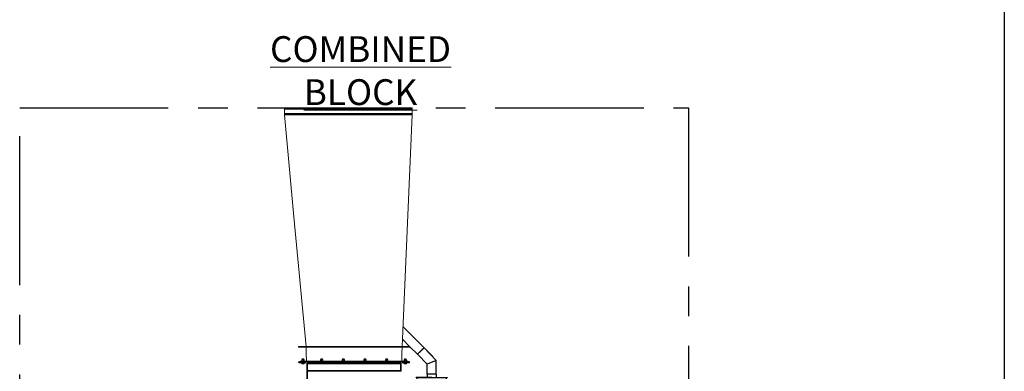
# Model space of a CAD drawing. Units: inches. Extents: x -82 to 1283, y 0 to 804.
# Drawn here: x 792 to 1110, y 508 to 622 of the extents above; entities that cross this region are included whole.
import ezdxf

# ---------------------------------------------------------------- set-up
doc = ezdxf.new("R2010")
doc.units = ezdxf.units.IN
doc.header["$LTSCALE"] = 96
doc.header["$MEASUREMENT"] = 0
doc.linetypes.add('CENTERX2', pattern=[0.8, 0.5, -0.1, 0.1, -0.1])
doc.layers.add('BLUE', color=5, linetype='Continuous')
doc.layers.add('CYAN', color=4, linetype='Continuous')
doc.styles.add('SLDTEXTSTYLE0', font='TXT', dxfattribs={"width": 0.75})

# ---------------------------------------------------------------- blocks, each defined once
blk = doc.blocks.new('OTPS-STRUCTURE')
at = {"layer": 'CYAN', "linetype": 'CENTERX2'}
for p, q in [((563.4, 539.02), (563.4, 673.02)), ((563.4, 673.02), (779.4, 673.02)), ((779.4, 673.02), (779.4, 539.02))]:
    blk.add_line(p, q, dxfattribs=at)
blk = doc.blocks.new('GAMMET001')
at = {"layer": 'BLUE', "linetype": 'Continuous', "lineweight": 15}
for p, q in [((648.9, 672.96), (648.9, 673.02)), ((648.9, 673.02), (690.15, 673.02)), ((648.9, 672.96), (690.15, 672.96)), ((648.9, 672.77), (648.9, 672.96)), ((648.9, 672.77), (690.15, 672.77)), ((648.9, 672.58), (648.9, 672.77)), ((648.9, 672.58), (690.15, 672.58)), ((648.9, 671.21), (648.9, 672.58)), ((648.9, 671.21), (690.15, 671.21)), ((648.9, 671.02), (648.9, 671.21)), ((648.9, 670.77), (648.9, 671.02)), ((690.15, 671.02), (648.9, 671.02)), ((690.15, 672.96), (690.15, 673.02)), ((690.15, 672.77), (690.15, 672.96)), ((690.15, 672.58), (690.15, 672.77)), ((690.15, 671.21), (690.15, 672.58)), ((690.15, 671.02), (690.15, 671.21)), ((690.15, 670.77), (690.15, 671.02)), ((690.15, 670.77), (648.9, 670.77)), ((686.9, 596.02), (690.15, 670.77)), ((693.99, 595.61), (687.18, 602.42)), ((687, 598.36), (689.34, 596.02)), ((653.4, 596.02), (653.4, 595.77)), ((653.4, 596.02), (689.4, 596.02)), ((653.4, 595.77), (689.4, 595.77)), ((689.4, 596.02), (689.4, 595.77)), ((689.4, 595.96), (691.87, 593.49)), ((653.96, 591.27), (653.96, 591.02)), ((653.96, 591.27), (688.84, 591.27)), ((688.84, 591.27), (688.84, 591.02))]:
    blk.add_line(p, q, dxfattribs=at)
at = {"layer": 'BLUE', "linetype": 'CENTERX2'}
for q in [(691.87, 593.49), (696.82, 592.78)]:
    blk.add_line((693.99, 595.61), q, dxfattribs=at)
at = {"layer": 'BLUE', "linetype": 'Continuous'}
for p, q in [((693.99, 595.61), (697.96, 591.55)), ((691.84, 593.51), (694.96, 590.32)), ((697.96, 591.55), (694.96, 590.32)), ((697.96, 587.05), (697.96, 591.55)), ((694.96, 587.05), (694.96, 590.32)), ((696.46, 586.05), (691.46, 586.05)), ((691.46, 586.05), (696.46, 586.05)), ((691.46, 585.93), (691.46, 586.05)), ((701.46, 585.93), (691.46, 585.93)), ((691.71, 585.93), (691.71, 576.93)), ((696.46, 585.93), (691.71, 585.93)), ((697.96, 587.05), (694.96, 587.05)), ((694.96, 587.05), (694.96, 586.05)), ((696.46, 586.05), (701.46, 586.05)), ((697.96, 587.05), (697.96, 586.05)), ((701.21, 576.93), (701.21, 585.93)), ((701.46, 586.05), (701.46, 585.93)), ((691.34, 575.8), (691.34, 569.21)), ((691.46, 575.8), (691.34, 575.8)), ((691.46, 575.8), (691.46, 570.8)), ((691.59, 575.8), (691.46, 575.8)), ((691.59, 576.93), (691.59, 575.8)), ((691.71, 576.93), (691.59, 576.93)), ((701.34, 575.8), (691.59, 575.8)), ((691.71, 576.93), (701.21, 576.93)), ((696.21, 575.8), (696.21, 569.07)), ((696.84, 575.8), (696.21, 575.8)), ((696.46, 575.8), (696.84, 575.8)), ((696.84, 575.8), (696.84, 569.07)), ((701.21, 576.93), (701.34, 576.93)), ((701.34, 576.93), (701.34, 575.8)), ((701.34, 575.8), (701.46, 575.8)), ((701.46, 575.8), (701.46, 570.8)), ((701.46, 575.8), (701.59, 575.8)), ((701.59, 575.8), (701.59, 569.21)), ((706.49, 571.97), (701.58, 574.14)), ((701.59, 569.21), (701.59, 573.71)), ((701.59, 573.71), (705.49, 571.97)), ((705.21, 574.55), (707.46, 574.55)), ((705.21, 574.55), (705.21, 572.58)), ((707.44, 572.46), (707.43, 572.37)), ((707.45, 572.55), (707.44, 572.46)), ((707.47, 572.65), (707.45, 572.55)), ((707.46, 574.55), (708.39, 574.55)), ((707.48, 572.75), (707.47, 572.65)), ((707.5, 572.85), (707.48, 572.75)), ((707.52, 572.95), (707.5, 572.85)), ((707.55, 573.04), (707.52, 572.95)), ((707.57, 573.13), (707.55, 573.04)), ((707.59, 573.2), (707.57, 573.13)), ((707.64, 573.3), (707.59, 573.2)), ((707.69, 573.42), (707.64, 573.3)), ((707.75, 573.54), (707.69, 573.42)), ((707.82, 573.68), (707.75, 573.54)), ((707.89, 573.81), (707.82, 573.68)), ((707.97, 573.94), (707.89, 573.81)), ((708.05, 574.07), (707.97, 573.94)), ((708.13, 574.19), (708.05, 574.07)), ((708.21, 574.29), (708.13, 574.19)), ((708.28, 574.37), (708.21, 574.29)), ((708.36, 574.45), (708.28, 574.37)), ((708.45, 574.54), (708.36, 574.45)), ((708.39, 574.55), (708.47, 574.55)), ((708.55, 574.62), (708.45, 574.54)), ((708.67, 574.71), (708.55, 574.62)), ((708.79, 574.8), (708.67, 574.71)), ((708.91, 574.88), (708.79, 574.8)), ((709.03, 574.96), (708.91, 574.88)), ((709.15, 575.03), (709.03, 574.96)), ((709.26, 575.09), (709.15, 575.03)), ((709.36, 575.14), (709.26, 575.09)), ((709.43, 575.16), (709.36, 575.14)), ((709.52, 575.19), (709.43, 575.16)), ((709.61, 575.22), (709.52, 575.19)), ((709.71, 575.24), (709.61, 575.22)), ((709.82, 575.26), (709.71, 575.24)), ((709.92, 575.28), (709.82, 575.26)), ((710.02, 575.29), (709.92, 575.28)), ((710.12, 575.3), (710.02, 575.29)), ((710.21, 575.3), (710.12, 575.3)), ((710.29, 575.3), (710.21, 575.3)), ((710.29, 575.3), (714.03, 575.3)), ((713.42, 574.95), (713.41, 574.95)), ((713.45, 574.97), (713.42, 574.95)), ((713.48, 575), (713.45, 574.97)), ((713.53, 575.03), (713.48, 575)), ((713.58, 575.06), (713.53, 575.03)), ((713.64, 575.1), (713.58, 575.06)), ((713.7, 575.13), (713.64, 575.1)), ((713.75, 575.17), (713.7, 575.13)), ((713.8, 575.19), (713.75, 575.17)), ((713.84, 575.21), (713.8, 575.19)), ((713.89, 575.23), (713.84, 575.21)), ((713.94, 575.25), (713.89, 575.23)), ((714, 575.27), (713.94, 575.25)), ((714.07, 575.29), (714, 575.27)), ((714.03, 575.3), (714.13, 575.3)), ((714.13, 575.3), (714.07, 575.29)), ((714.2, 575.32), (714.13, 575.3)), ((714.27, 575.33), (714.2, 575.32)), ((714.33, 575.35), (714.27, 575.33)), ((714.38, 575.36), (714.33, 575.35)), ((714.43, 575.37), (714.38, 575.36)), ((714.48, 575.38), (714.43, 575.37)), ((714.52, 575.38), (714.48, 575.38)), ((714.58, 575.39), (714.52, 575.38)), ((714.63, 575.4), (714.58, 575.39)), ((714.69, 575.4), (714.63, 575.4)), ((714.75, 575.41), (714.69, 575.4)), ((714.81, 575.42), (714.75, 575.41)), ((714.86, 575.42), (714.81, 575.42)), ((714.91, 575.42), (714.86, 575.42)), ((714.95, 575.43), (714.91, 575.42)), ((716.71, 575.43), (714.95, 575.43)), ((691.46, 570.81), (696.21, 570.81)), ((691.46, 570.8), (691.46, 569.05)), ((691.46, 570.8), (691.46, 570.55)), ((691.46, 570.55), (696.21, 570.55)), ((691.71, 570.3), (691.71, 569.05)), ((692.99, 569.05), (692.67, 569.38)), ((695.49, 569.22), (695.48, 569.17)), ((695.5, 569.28), (695.49, 569.22)), ((695.52, 569.34), (695.5, 569.28)), ((695.53, 569.41), (695.52, 569.34)), ((695.55, 569.47), (695.53, 569.41)), ((695.56, 569.53), (695.55, 569.47)), ((695.58, 569.59), (695.56, 569.53)), ((695.6, 569.64), (695.58, 569.59)), ((695.61, 569.68), (695.6, 569.64)), ((695.62, 569.72), (695.61, 569.68)), ((695.64, 569.75), (695.62, 569.72)), ((695.66, 569.79), (695.64, 569.75)), ((695.68, 569.83), (695.66, 569.79)), ((695.7, 569.87), (695.68, 569.83)), ((695.73, 569.91), (695.7, 569.87)), ((695.75, 569.94), (695.73, 569.91)), ((695.77, 569.98), (695.75, 569.94)), ((695.79, 570.01), (695.77, 569.98)), ((695.82, 570.04), (695.79, 570.01)), ((695.84, 570.06), (695.82, 570.04)), ((695.86, 570.09), (695.84, 570.06)), ((695.9, 570.12), (695.86, 570.09)), ((695.93, 570.15), (695.9, 570.12)), ((695.96, 570.18), (695.93, 570.15)), ((696, 570.21), (695.96, 570.18)), ((696.03, 570.24), (696, 570.21)), ((696.07, 570.27), (696.03, 570.24)), ((696.1, 570.29), (696.07, 570.27)), ((696.13, 570.31), (696.1, 570.29)), ((696.13, 570.31), (696.21, 570.34)), ((701.46, 570.81), (696.84, 570.81)), ((701.46, 570.55), (696.84, 570.55)), ((696.84, 570.34), (696.9, 570.3)), ((696.9, 570.3), (696.98, 570.22)), ((696.98, 570.22), (697.03, 570.16)), ((697.03, 570.16), (697.09, 570.09)), ((697.09, 570.09), (697.15, 569.99)), ((697.11, 570.04), (697.14, 570.01)), ((697.14, 570.01), (697.16, 569.98)), ((697.16, 569.98), (697.18, 569.94)), ((697.18, 569.94), (697.2, 569.91)), ((697.2, 569.91), (697.23, 569.87)), ((697.23, 569.87), (697.25, 569.83)), ((697.25, 569.83), (697.27, 569.79)), ((697.27, 569.79), (697.29, 569.75)), ((697.29, 569.75), (697.31, 569.72)), ((697.31, 569.72), (697.32, 569.68)), ((697.32, 569.68), (697.33, 569.64)), ((697.33, 569.64), (697.35, 569.59)), ((697.35, 569.59), (697.37, 569.53)), ((697.37, 569.53), (697.38, 569.47)), ((697.38, 569.47), (697.4, 569.41)), ((697.4, 569.41), (697.41, 569.34)), ((697.41, 569.34), (697.42, 569.28)), ((697.42, 569.28), (697.44, 569.22)), ((697.44, 569.22), (697.45, 569.17)), ((699.94, 569.05), (700.17, 569.3)), ((701.21, 570.3), (701.21, 569.05)), ((701.46, 570.55), (701.46, 570.8)), ((701.46, 570.55), (701.46, 569.06)), ((705.49, 571.97), (705.5, 571.96)), ((705.5, 571.96), (705.53, 571.94)), ((705.53, 571.94), (705.55, 571.93)), ((705.55, 571.93), (705.57, 571.91)), ((705.57, 571.91), (705.6, 571.89)), ((705.6, 571.89), (705.62, 571.88)), ((705.62, 571.88), (705.65, 571.86)), ((705.65, 571.86), (705.67, 571.84)), ((705.67, 571.84), (705.69, 571.83)), ((705.69, 571.83), (705.71, 571.81)), ((705.71, 571.81), (705.74, 571.8)), ((705.74, 571.8), (705.77, 571.77)), ((705.77, 571.77), (705.8, 571.75)), ((705.8, 571.75), (705.83, 571.73)), ((705.83, 571.73), (705.87, 571.7)), ((705.87, 571.7), (705.9, 571.67)), ((705.9, 571.67), (705.94, 571.65)), ((705.94, 571.65), (705.97, 571.62)), ((705.97, 571.62), (705.99, 571.59)), ((705.99, 571.59), (706.01, 571.57)), ((706.01, 571.57), (706.03, 571.55)), ((706.03, 571.55), (706.05, 571.53)), ((706.05, 571.53), (706.07, 571.5)), ((706.07, 571.5), (706.09, 571.47)), ((706.09, 571.47), (706.11, 571.44)), ((706.11, 571.44), (706.12, 571.41)), ((706.12, 571.41), (706.14, 571.38)), ((706.14, 571.38), (706.16, 571.35)), ((706.16, 571.35), (706.17, 571.32)), ((706.17, 571.32), (706.18, 571.29)), ((706.18, 571.29), (706.18, 571.27)), ((706.18, 571.27), (706.19, 571.25)), ((706.19, 571.25), (706.19, 571.22)), ((706.19, 571.22), (706.2, 571.19)), ((706.2, 571.19), (706.2, 571.15)), ((706.2, 571.15), (706.21, 571.12)), ((706.21, 571.12), (706.21, 571.1)), ((706.21, 571.1), (706.21, 571.08)), ((706.21, 571.08), (706.21, 571.06)), ((706.21, 571.06), (706.21, 571.06)), ((706.21, 569.06), (706.21, 571.06)), ((706.49, 571.97), (706.5, 571.96)), ((706.5, 571.96), (706.53, 571.94)), ((706.53, 571.94), (706.55, 571.93)), ((706.55, 571.93), (706.57, 571.91)), ((706.57, 571.91), (706.6, 571.89)), ((706.6, 571.89), (706.62, 571.88)), ((706.62, 571.88), (706.65, 571.86)), ((706.65, 571.86), (706.67, 571.84)), ((706.67, 571.84), (706.69, 571.83)), ((706.69, 571.83), (706.71, 571.81)), ((706.71, 571.81), (706.74, 571.8)), ((706.74, 571.8), (706.77, 571.77)), ((706.77, 571.77), (706.8, 571.75)), ((706.8, 571.75), (706.83, 571.73)), ((706.83, 571.73), (706.87, 571.7)), ((706.87, 571.7), (706.9, 571.67)), ((706.9, 571.67), (706.94, 571.65)), ((706.94, 571.65), (706.97, 571.62)), ((706.97, 571.62), (706.99, 571.59)), ((706.99, 571.59), (707.01, 571.57)), ((707.01, 571.57), (707.03, 571.55)), ((707.03, 571.55), (707.05, 571.53)), ((707.05, 571.53), (707.07, 571.5)), ((707.07, 571.5), (707.09, 571.47)), ((707.09, 571.47), (707.11, 571.44)), ((707.11, 571.44), (707.12, 571.41)), ((707.12, 571.41), (707.14, 571.38)), ((707.14, 571.38), (707.16, 571.35)), ((707.16, 571.35), (707.17, 571.32)), ((707.17, 571.32), (707.18, 571.29)), ((707.18, 571.29), (707.18, 571.27)), ((707.18, 571.27), (707.19, 571.25)), ((707.19, 571.25), (707.19, 571.22)), ((707.19, 571.22), (707.2, 571.19)), ((707.2, 571.19), (707.2, 571.15)), ((707.2, 571.15), (707.21, 571.12)), ((707.21, 571.12), (707.21, 571.1)), ((707.21, 571.1), (707.21, 571.08)), ((707.21, 571.08), (707.21, 571.06)), ((707.21, 571.06), (707.21, 569.12)), ((707.21, 571.06), (707.21, 571.06)), ((707.43, 572.37), (707.43, 572.3)), ((707.43, 572.3), (707.43, 572.22)), ((707.43, 572.22), (707.44, 572.14)), ((707.44, 572.14), (707.45, 572.05)), ((707.45, 572.05), (707.47, 571.95)), ((707.47, 571.95), (707.48, 571.85)), ((707.48, 571.85), (707.5, 571.76)), ((707.5, 571.76), (707.52, 571.66)), ((707.52, 571.66), (707.55, 571.57)), ((707.55, 571.57), (707.57, 571.49)), ((707.57, 571.49), (707.59, 571.42)), ((707.59, 571.42), (707.64, 571.3)), ((707.64, 571.3), (707.7, 571.17)), ((707.7, 571.17), (707.78, 571.02)), ((707.78, 571.02), (707.86, 570.87)), ((707.86, 570.87), (707.95, 570.72)), ((707.95, 570.72), (708.04, 570.57)), ((708.04, 570.57), (708.13, 570.42)), ((708.13, 570.42), (708.23, 570.29)), ((708.23, 570.29), (708.32, 570.17)), ((708.32, 570.17), (708.4, 570.08)), ((708.4, 570.08), (708.46, 570.02)), ((708.46, 570.02), (708.54, 569.96)), ((708.54, 569.96), (708.62, 569.9)), ((708.62, 569.9), (708.71, 569.84)), ((708.71, 569.84), (708.81, 569.78)), ((708.81, 569.78), (708.9, 569.73)), ((708.9, 569.73), (709, 569.67)), ((709, 569.67), (709.09, 569.62)), ((709.09, 569.62), (709.18, 569.58)), ((709.18, 569.58), (709.25, 569.55)), ((709.25, 569.55), (709.34, 569.52)), ((709.34, 569.52), (709.45, 569.48)), ((709.45, 569.48), (709.58, 569.45)), ((709.58, 569.45), (709.72, 569.42)), ((709.72, 569.42), (709.86, 569.39)), ((709.86, 569.39), (709.99, 569.36)), ((709.99, 569.36), (710.11, 569.33)), ((710.11, 569.33), (710.2, 569.32)), ((710.2, 569.32), (710.27, 569.3)), ((710.27, 569.3), (710.29, 569.3)), ((710.29, 569.3), (713.97, 569.3)), ((710.94, 569.3), (710.94, 569.05)), ((713.42, 569.65), (713.41, 569.65)), ((713.45, 569.63), (713.42, 569.65)), ((713.48, 569.61), (713.45, 569.63)), ((713.53, 569.57), (713.48, 569.61)), ((713.58, 569.54), (713.53, 569.57)), ((713.64, 569.5), (713.58, 569.54)), ((713.7, 569.47), (713.64, 569.5)), ((713.75, 569.44), (713.7, 569.47)), ((713.8, 569.41), (713.75, 569.44)), ((713.84, 569.39), (713.8, 569.41)), ((713.89, 569.37), (713.84, 569.39)), ((713.94, 569.35), (713.89, 569.37)), ((714, 569.33), (713.94, 569.35)), ((714.07, 569.32), (714, 569.33)), ((714.13, 569.3), (714.07, 569.32)), ((714.2, 569.28), (714.13, 569.3)), ((714.27, 569.27), (714.2, 569.28)), ((714.33, 569.25), (714.27, 569.27)), ((714.38, 569.24), (714.33, 569.25)), ((714.43, 569.23), (714.38, 569.24)), ((714.48, 569.22), (714.43, 569.23)), ((714.52, 569.22), (714.48, 569.22)), ((691.46, 569.05), (690.21, 569.05)), ((690.21, 569.05), (690.21, 568.05)), ((690.21, 568.05), (712.21, 568.05)), ((690.21, 568.05), (690.34, 568.05)), ((691.34, 569.17), (690.34, 569.17)), ((690.34, 569.17), (690.34, 569.05)), ((690.34, 568.05), (690.34, 556.05)), ((691.34, 569.21), (691.34, 569.17)), ((691.34, 556.05), (691.34, 568.05)), ((712.21, 569.05), (691.46, 569.05)), ((691.71, 566.3), (691.71, 568.05)), ((691.71, 566.3), (693.71, 566.3)), ((693.71, 566.3), (693.71, 568.05)), ((694.71, 567.3), (693.98, 568.05)), ((694.71, 566.3), (694.71, 567.3)), ((694.96, 566.3), (694.71, 566.3)), ((697.96, 566.3), (694.96, 566.3)), ((694.96, 565.05), (694.96, 566.3)), ((695.46, 566.3), (695.46, 568.05)), ((696.46, 566.3), (695.46, 566.3)), ((695.48, 569.17), (695.48, 569.12)), ((695.48, 569.12), (695.48, 569.06)), ((696.21, 569.07), (696.21, 569.19)), ((696.21, 569.19), (696.84, 569.19)), ((696.46, 566.3), (697.46, 566.3)), ((697.45, 569.17), (697.45, 569.12)), ((697.45, 569.12), (697.45, 569.05)), ((697.46, 566.3), (697.46, 568.05)), ((697.96, 565.05), (697.96, 566.3)), ((697.96, 566.3), (698.21, 566.3)), ((698.21, 567.3), (698.94, 568.05)), ((698.21, 566.3), (698.21, 567.3)), ((699.21, 566.3), (699.21, 568.05)), ((701.21, 566.3), (699.21, 566.3)), ((701.21, 566.3), (701.21, 568.05)), ((701.46, 569.06), (706.21, 569.06)), ((701.59, 569.21), (701.59, 569.17)), ((701.59, 569.17), (702.59, 569.17)), ((702.59, 569.17), (702.59, 569.05)), ((706.21, 569.12), (707.34, 569.12)), ((706.21, 569.06), (706.21, 569.12)), ((707.34, 569.12), (708.34, 569.12)), ((707.37, 569.12), (707.37, 569.05)), ((708.34, 569.12), (708.34, 569.06)), ((711.09, 556.05), (711.09, 568.05)), ((712.09, 568.05), (712.09, 556.05)), ((712.21, 568.05), (712.09, 568.05)), ((712.21, 568.05), (712.21, 569.05)), ((714.58, 569.21), (714.52, 569.22)), ((714.63, 569.2), (714.58, 569.21)), ((714.69, 569.2), (714.63, 569.2)), ((714.75, 569.19), (714.69, 569.2)), ((714.81, 569.19), (714.75, 569.19)), ((714.86, 569.18), (714.81, 569.19)), ((714.91, 569.18), (714.86, 569.18)), ((714.95, 569.18), (714.91, 569.18)), ((714.95, 569.18), (716.69, 569.18)), ((690.34, 564.09), (687.94, 561.68)), ((691.34, 563.28), (692.94, 561.68)), ((697.96, 565.05), (694.96, 565.05)), ((694.96, 565.05), (694.96, 561.78)), ((696.46, 565.05), (697.96, 565.05)), ((697.96, 565.05), (697.96, 560.55)), ((679.9, 542.09), (697.96, 560.55)), ((690.34, 561.68), (687.94, 561.68)), ((688.94, 561.68), (688.94, 555.62)), ((690.34, 561.68), (688.94, 561.68)), ((691.94, 561.68), (691.34, 561.68)), ((691.34, 561.68), (692.94, 561.68)), ((691.94, 558.68), (694.96, 561.78)), ((691.94, 558.68), (691.94, 561.68)), ((697.96, 560.55), (694.96, 561.78)), ((691.79, 557.34), (691.54, 556.36)), ((691.94, 558.68), (691.79, 557.34)), ((679.9, 546.38), (688.94, 555.62)), ((689.03, 555.01), (688.94, 555.62)), ((689.35, 554.72), (689.03, 555.01)), ((689.83, 554.74), (689.35, 554.72)), ((690.4, 554.97), (689.83, 554.74)), ((690.34, 556.05), (691.34, 556.05)), ((691.29, 556.05), (690.4, 554.97)), ((691.54, 556.36), (691.34, 556.11)), ((712.09, 556.05), (711.09, 556.05))]:
    blk.add_line(p, q, dxfattribs=at)
at = {"layer": 'BLUE', "linetype": 'Continuous', "lineweight": 15, "flags": 128}
for points in [[(655.9, 596.02), (651.98, 637.88), (648.9, 670.77)], [(655.99, 591.27), (655.94, 593.79), (655.9, 595.77)], [(686.8, 591.27), (686.86, 593.79), (686.9, 595.77)], [(693.99, 595.61), (693.99, 595.61), (693.98, 595.6), (693.96, 595.58), (693.93, 595.55), (693.89, 595.51), (693.84, 595.47), (693.78, 595.41), (693.72, 595.35), (693.65, 595.27), (693.57, 595.2), (693.49, 595.11), (693.4, 595.02), (693.3, 594.93), (693.2, 594.83), (693.1, 594.73), (693, 594.63), (692.9, 594.53), (692.8, 594.42), (692.7, 594.32), (692.6, 594.22), (692.5, 594.13), (692.41, 594.04), (692.32, 593.95), (692.24, 593.87), (692.17, 593.79), (692.1, 593.72), (692.04, 593.66), (691.99, 593.61), (691.94, 593.57), (691.91, 593.54), (691.89, 593.51), (691.87, 593.5), (691.87, 593.49), (691.87, 593.49)]]:
    blk.add_lwpolyline(points, dxfattribs=at)
at = {"layer": 'BLUE', "linetype": 'Continuous'}
for centre, radius, start, end in [((715.23, 572.3), 3.21, 124.5125, 235.4875), ((717, 572.3), 3.21, 124.5122, 235.4875), ((716.71, 572.71), 2.71, 55.4874, 124.5122), ((716.43, 572.3), 3.21, 304.5126, 55.4874), ((691.46, 570.3), 0.25, 0, 89.9998), ((701.46, 570.3), 0.25, 90, 180), ((716.71, 571.89), 2.71, 235.4874, 304.5126)]:
    blk.add_arc(centre, radius, start, end, dxfattribs=at)
blk = doc.blocks.new('EXTENDED11')
at = {"linetype": 'Continuous', "lineweight": 15}
for p, q in [((307.92, 588.53), (307.92, 588.53)), ((310.92, 588.53), (307.92, 588.53)), ((308.99, 588.78), (308.99, 588.9)), ((309.86, 588.9), (308.99, 588.9)), ((309.24, 589.35), (309.05, 589.35)), ((309.05, 588.95), (309.05, 589.3)), ((309.22, 589.53), (309.17, 589.48)), ((309.17, 589.48), (309.17, 589.35)), ((309.67, 589.48), (309.17, 589.48)), ((309.63, 589.53), (309.22, 589.53)), ((309.61, 589.35), (309.24, 589.35)), ((309.42, 588.95), (309.42, 589.3)), ((309.8, 589.35), (309.61, 589.35)), ((309.67, 589.48), (309.63, 589.53)), ((309.67, 589.35), (309.67, 589.48)), ((309.8, 588.95), (309.8, 589.3)), ((309.86, 588.78), (309.86, 588.9)), ((340.92, 588.53), (310.92, 588.53)), ((340.92, 588.53), (310.92, 588.53)), ((310.92, 588.53), (310.92, 588.53)), ((310.92, 585.53), (310.92, 588.53)), ((314.99, 588.78), (314.99, 588.9)), ((315.86, 588.9), (314.99, 588.9)), ((315.24, 589.35), (315.05, 589.35)), ((315.05, 588.95), (315.05, 589.3)), ((315.22, 589.53), (315.17, 589.48)), ((315.17, 589.48), (315.17, 589.35)), ((315.67, 589.48), (315.17, 589.48)), ((315.63, 589.53), (315.22, 589.53)), ((315.61, 589.35), (315.24, 589.35)), ((315.42, 588.95), (315.42, 589.3)), ((315.8, 589.35), (315.61, 589.35)), ((315.67, 589.48), (315.63, 589.53)), ((315.67, 589.35), (315.67, 589.48)), ((315.8, 588.95), (315.8, 589.3)), ((315.86, 588.78), (315.86, 588.9)), ((321.99, 588.78), (321.99, 588.9)), ((322.86, 588.9), (321.99, 588.9)), ((322.24, 589.35), (322.05, 589.35)), ((322.05, 588.95), (322.05, 589.3)), ((322.22, 589.53), (322.17, 589.48)), ((322.17, 589.48), (322.17, 589.35)), ((322.67, 589.48), (322.17, 589.48)), ((322.63, 589.53), (322.22, 589.53)), ((322.61, 589.35), (322.24, 589.35)), ((322.42, 588.95), (322.42, 589.3)), ((322.8, 589.35), (322.61, 589.35)), ((322.67, 589.48), (322.63, 589.53)), ((322.67, 589.35), (322.67, 589.48)), ((322.8, 588.95), (322.8, 589.3)), ((322.86, 588.78), (322.86, 588.9)), ((328.99, 588.78), (328.99, 588.9)), ((329.86, 588.9), (328.99, 588.9)), ((329.24, 589.35), (329.05, 589.35)), ((329.05, 588.95), (329.05, 589.3)), ((329.22, 589.53), (329.17, 589.48)), ((329.17, 589.48), (329.17, 589.35)), ((329.67, 589.48), (329.17, 589.48)), ((329.63, 589.53), (329.22, 589.53)), ((329.61, 589.35), (329.24, 589.35)), ((329.42, 588.95), (329.42, 589.3)), ((329.8, 589.35), (329.61, 589.35)), ((329.67, 589.48), (329.63, 589.53)), ((329.67, 589.35), (329.67, 589.48)), ((329.8, 588.95), (329.8, 589.3)), ((329.86, 588.78), (329.86, 588.9)), ((335.99, 588.78), (335.99, 588.9)), ((336.86, 588.9), (335.99, 588.9)), ((336.24, 589.35), (336.05, 589.35)), ((336.05, 588.95), (336.05, 589.3)), ((336.22, 589.53), (336.17, 589.48)), ((336.17, 589.48), (336.17, 589.35)), ((336.67, 589.48), (336.17, 589.48)), ((336.63, 589.53), (336.22, 589.53)), ((336.61, 589.35), (336.24, 589.35)), ((336.42, 588.95), (336.42, 589.3)), ((336.8, 589.35), (336.61, 589.35)), ((336.67, 589.48), (336.63, 589.53)), ((336.67, 589.35), (336.67, 589.48)), ((336.8, 588.95), (336.8, 589.3)), ((336.86, 588.78), (336.86, 588.9)), ((340.92, 588.53), (340.92, 588.53)), ((340.92, 585.53), (340.92, 588.53)), ((340.92, 588.53), (343.92, 588.53)), ((341.99, 588.78), (341.99, 588.9)), ((342.86, 588.9), (341.99, 588.9)), ((342.24, 589.35), (342.05, 589.35)), ((342.05, 588.95), (342.05, 589.3)), ((342.22, 589.53), (342.17, 589.48)), ((342.17, 589.48), (342.17, 589.35)), ((342.67, 589.48), (342.17, 589.48)), ((342.63, 589.53), (342.22, 589.53)), ((342.61, 589.35), (342.24, 589.35)), ((342.42, 588.95), (342.42, 589.3)), ((342.8, 589.35), (342.61, 589.35)), ((342.67, 589.48), (342.63, 589.53)), ((342.67, 589.35), (342.67, 589.48)), ((342.8, 588.95), (342.8, 589.3)), ((342.86, 588.78), (342.86, 588.9)), ((343.92, 588.53), (343.92, 588.53)), ((308.17, 588.28), (310.36, 588.28)), ((309.05, 588.28), (309.05, 587.95)), ((309.05, 587.92), (309.24, 587.92)), ((309.24, 587.92), (309.61, 587.92)), ((309.42, 588.28), (309.42, 587.95)), ((309.61, 587.92), (309.8, 587.92)), ((309.8, 588.28), (309.8, 587.95)), ((310.67, 587.97), (310.67, 585.78)), ((310.92, 585.53), (310.67, 585.53)), ((310.67, 585.53), (310.67, 573.53)), ((340.92, 588.28), (310.92, 588.28)), ((315.05, 587.97), (310.92, 587.97)), ((340.92, 585.78), (310.92, 585.78)), ((310.92, 573.53), (310.92, 585.53)), ((310.92, 585.53), (340.92, 585.53)), ((310.92, 585.53), (310.92, 585.53)), ((315.05, 588.28), (315.05, 587.95)), ((315.05, 587.92), (315.24, 587.92)), ((315.24, 587.92), (315.61, 587.92)), ((315.42, 588.28), (315.42, 587.95)), ((315.61, 587.92), (315.8, 587.92)), ((315.8, 588.28), (315.8, 587.95)), ((322.05, 587.97), (315.8, 587.97)), ((322.05, 588.28), (322.05, 587.95)), ((322.05, 587.92), (322.24, 587.92)), ((322.24, 587.92), (322.61, 587.92)), ((322.42, 588.28), (322.42, 587.95)), ((322.61, 587.92), (322.8, 587.92)), ((322.8, 588.28), (322.8, 587.95)), ((329.05, 587.97), (322.8, 587.97)), ((329.05, 588.28), (329.05, 587.95)), ((329.05, 587.92), (329.24, 587.92)), ((329.24, 587.92), (329.61, 587.92)), ((329.42, 588.28), (329.42, 587.95)), ((329.61, 587.92), (329.8, 587.92)), ((329.8, 588.28), (329.8, 587.95)), ((336.05, 587.97), (329.8, 587.97)), ((336.05, 588.28), (336.05, 587.95)), ((336.05, 587.92), (336.24, 587.92)), ((336.24, 587.92), (336.61, 587.92)), ((336.42, 588.28), (336.42, 587.95)), ((336.61, 587.92), (336.8, 587.92)), ((336.8, 588.28), (336.8, 587.95)), ((340.92, 587.97), (336.8, 587.97)), ((340.92, 585.53), (340.92, 585.53)), ((341.17, 587.97), (341.17, 585.78)), ((343.67, 588.28), (341.49, 588.28)), ((342.05, 588.28), (342.05, 587.95)), ((342.05, 587.92), (342.24, 587.92)), ((342.24, 587.92), (342.61, 587.92)), ((342.42, 588.28), (342.42, 587.95)), ((342.61, 587.92), (342.8, 587.92)), ((342.8, 588.28), (342.8, 587.95))]:
    blk.add_line(p, q, dxfattribs=at)
for centre, radius, start, end in [((308.17, 588.53), 0.25, 180, 270), ((343.67, 588.53), 0.25, 270, 0), ((310.36, 587.97), 0.313, 0, 90), ((310.92, 585.78), 0.25, 180, 270), ((340.92, 585.78), 0.25, 270, 0), ((341.49, 587.97), 0.312, 90, 180)]:
    blk.add_arc(centre, radius, start, end, dxfattribs=at)
for points, knots in [([(309.24, 589.35), (309.21, 589.35), (309.16, 589.35), (309.09, 589.32), (309.06, 589.31), (309.05, 589.3)], [0, 0, 0, 0, 0.406292, 0.82727, 1, 1, 1, 1]), ([(309.05, 589.3), (309.05, 589.31), (309.05, 589.33), (309.05, 589.35), (309.05, 589.35), (309.05, 589.35)], [0, 0, 0, 0, 0.26546, 0.628076, 1, 1, 1, 1]), ([(309.24, 588.9), (309.21, 588.91), (309.16, 588.91), (309.09, 588.93), (309.06, 588.95), (309.05, 588.95)], [0, 0, 0, 0, 0.406292, 0.82727, 1, 1, 1, 1]), ([(309.05, 588.95), (309.05, 588.95), (309.05, 588.93), (309.05, 588.91), (309.05, 588.91), (309.05, 588.9)], [0, 0, 0, 0, 0.26546, 0.628076, 1, 1, 1, 1]), ([(309.42, 589.3), (309.39, 589.32), (309.34, 589.34), (309.27, 589.35), (309.24, 589.35), (309.24, 589.35)], [0, 0, 0, 0, 0.48434, 0.986326, 1, 1, 1, 1]), ([(309.42, 588.95), (309.39, 588.94), (309.34, 588.91), (309.27, 588.9), (309.24, 588.9), (309.24, 588.9)], [0, 0, 0, 0, 0.4843404, 0.9863256, 1, 1, 1, 1]), ([(309.61, 589.35), (309.59, 589.35), (309.53, 589.35), (309.47, 589.32), (309.43, 589.31), (309.42, 589.3)], [0, 0, 0, 0, 0.406292, 0.82727, 1, 1, 1, 1]), ([(309.61, 588.9), (309.59, 588.91), (309.53, 588.91), (309.47, 588.93), (309.43, 588.95), (309.42, 588.95)], [0, 0, 0, 0, 0.406292, 0.82727, 1, 1, 1, 1]), ([(309.8, 589.3), (309.77, 589.32), (309.71, 589.34), (309.65, 589.35), (309.61, 589.35), (309.61, 589.35)], [0, 0, 0, 0, 0.48434, 0.986326, 1, 1, 1, 1]), ([(309.8, 588.95), (309.77, 588.94), (309.71, 588.91), (309.65, 588.9), (309.61, 588.9), (309.61, 588.9)], [0, 0, 0, 0, 0.48434, 0.986326, 1, 1, 1, 1]), ([(309.8, 589.3), (309.8, 589.31), (309.8, 589.33), (309.8, 589.35), (309.8, 589.35), (309.8, 589.35)], [0, 0, 0, 0, 0.26546, 0.628076, 1, 1, 1, 1]), ([(309.8, 588.95), (309.8, 588.95), (309.8, 588.93), (309.8, 588.91), (309.8, 588.91), (309.8, 588.9)], [0, 0, 0, 0, 0.2654599, 0.6280765, 1, 1, 1, 1]), ([(315.24, 589.35), (315.21, 589.35), (315.16, 589.35), (315.09, 589.32), (315.06, 589.31), (315.05, 589.3)], [0, 0, 0, 0, 0.406292, 0.82727, 1, 1, 1, 1]), ([(315.05, 589.3), (315.05, 589.31), (315.05, 589.33), (315.05, 589.35), (315.05, 589.35), (315.05, 589.35)], [0, 0, 0, 0, 0.2654599, 0.6280765, 1, 1, 1, 1]), ([(315.24, 588.9), (315.21, 588.91), (315.16, 588.91), (315.09, 588.93), (315.06, 588.95), (315.05, 588.95)], [0, 0, 0, 0, 0.406292, 0.82727, 1, 1, 1, 1]), ([(315.05, 588.95), (315.05, 588.95), (315.05, 588.93), (315.05, 588.91), (315.05, 588.91), (315.05, 588.9)], [0, 0, 0, 0, 0.26546, 0.628076, 1, 1, 1, 1]), ([(315.42, 589.3), (315.39, 589.32), (315.34, 589.34), (315.27, 589.35), (315.24, 589.35), (315.24, 589.35)], [0, 0, 0, 0, 0.48434, 0.986326, 1, 1, 1, 1]), ([(315.42, 588.95), (315.39, 588.94), (315.34, 588.91), (315.27, 588.9), (315.24, 588.9), (315.24, 588.9)], [0, 0, 0, 0, 0.48434, 0.986326, 1, 1, 1, 1]), ([(315.61, 589.35), (315.59, 589.35), (315.53, 589.35), (315.47, 589.32), (315.43, 589.31), (315.42, 589.3)], [0, 0, 0, 0, 0.406292, 0.82727, 1, 1, 1, 1]), ([(315.61, 588.9), (315.59, 588.91), (315.53, 588.91), (315.47, 588.93), (315.43, 588.95), (315.42, 588.95)], [0, 0, 0, 0, 0.406292, 0.82727, 1, 1, 1, 1]), ([(315.8, 589.3), (315.77, 589.32), (315.71, 589.34), (315.65, 589.35), (315.61, 589.35), (315.61, 589.35)], [0, 0, 0, 0, 0.48434, 0.986326, 1, 1, 1, 1]), ([(315.8, 588.95), (315.77, 588.94), (315.71, 588.91), (315.65, 588.9), (315.61, 588.9), (315.61, 588.9)], [0, 0, 0, 0, 0.4843404, 0.9863256, 1, 1, 1, 1]), ([(315.8, 589.3), (315.8, 589.31), (315.8, 589.33), (315.8, 589.35), (315.8, 589.35), (315.8, 589.35)], [0, 0, 0, 0, 0.2654599, 0.6280765, 1, 1, 1, 1]), ([(315.8, 588.95), (315.8, 588.95), (315.8, 588.93), (315.8, 588.91), (315.8, 588.91), (315.8, 588.9)], [0, 0, 0, 0, 0.26546, 0.628076, 1, 1, 1, 1]), ([(322.24, 589.35), (322.21, 589.35), (322.16, 589.35), (322.09, 589.32), (322.06, 589.31), (322.05, 589.3)], [0, 0, 0, 0, 0.406292, 0.82727, 1, 1, 1, 1]), ([(322.05, 589.3), (322.05, 589.31), (322.05, 589.33), (322.05, 589.35), (322.05, 589.35), (322.05, 589.35)], [0, 0, 0, 0, 0.2654599, 0.6280765, 1, 1, 1, 1]), ([(322.24, 588.9), (322.21, 588.91), (322.16, 588.91), (322.09, 588.93), (322.06, 588.95), (322.05, 588.95)], [0, 0, 0, 0, 0.406292, 0.82727, 1, 1, 1, 1]), ([(322.05, 588.95), (322.05, 588.95), (322.05, 588.93), (322.05, 588.91), (322.05, 588.91), (322.05, 588.9)], [0, 0, 0, 0, 0.26546, 0.628076, 1, 1, 1, 1]), ([(322.42, 589.3), (322.39, 589.32), (322.34, 589.34), (322.27, 589.35), (322.24, 589.35), (322.24, 589.35)], [0, 0, 0, 0, 0.48434, 0.986326, 1, 1, 1, 1]), ([(322.42, 588.95), (322.39, 588.94), (322.34, 588.91), (322.27, 588.9), (322.24, 588.9), (322.24, 588.9)], [0, 0, 0, 0, 0.48434, 0.986326, 1, 1, 1, 1]), ([(322.61, 589.35), (322.59, 589.35), (322.53, 589.35), (322.47, 589.32), (322.43, 589.31), (322.42, 589.3)], [0, 0, 0, 0, 0.406292, 0.82727, 1, 1, 1, 1]), ([(322.61, 588.9), (322.59, 588.91), (322.53, 588.91), (322.47, 588.93), (322.43, 588.95), (322.42, 588.95)], [0, 0, 0, 0, 0.4062922, 0.8272698, 1, 1, 1, 1]), ([(322.8, 589.3), (322.77, 589.32), (322.71, 589.34), (322.65, 589.35), (322.61, 589.35), (322.61, 589.35)], [0, 0, 0, 0, 0.48434, 0.986326, 1, 1, 1, 1]), ([(322.8, 588.95), (322.77, 588.94), (322.71, 588.91), (322.65, 588.9), (322.61, 588.9), (322.61, 588.9)], [0, 0, 0, 0, 0.48434, 0.986326, 1, 1, 1, 1]), ([(322.8, 589.3), (322.8, 589.31), (322.8, 589.33), (322.8, 589.35), (322.8, 589.35), (322.8, 589.35)], [0, 0, 0, 0, 0.2654599, 0.6280765, 1, 1, 1, 1]), ([(322.8, 588.95), (322.8, 588.95), (322.8, 588.93), (322.8, 588.91), (322.8, 588.91), (322.8, 588.9)], [0, 0, 0, 0, 0.26546, 0.628076, 1, 1, 1, 1]), ([(329.24, 589.35), (329.21, 589.35), (329.16, 589.35), (329.09, 589.32), (329.06, 589.31), (329.05, 589.3)], [0, 0, 0, 0, 0.406292, 0.82727, 1, 1, 1, 1]), ([(329.05, 589.3), (329.05, 589.31), (329.05, 589.33), (329.05, 589.35), (329.05, 589.35), (329.05, 589.35)], [0, 0, 0, 0, 0.2654599, 0.6280765, 1, 1, 1, 1]), ([(329.24, 588.9), (329.21, 588.91), (329.16, 588.91), (329.09, 588.93), (329.06, 588.95), (329.05, 588.95)], [0, 0, 0, 0, 0.406292, 0.82727, 1, 1, 1, 1]), ([(329.05, 588.95), (329.05, 588.95), (329.05, 588.93), (329.05, 588.91), (329.05, 588.91), (329.05, 588.9)], [0, 0, 0, 0, 0.26546, 0.628076, 1, 1, 1, 1]), ([(329.42, 589.3), (329.39, 589.32), (329.34, 589.34), (329.27, 589.35), (329.24, 589.35), (329.24, 589.35)], [0, 0, 0, 0, 0.48434, 0.986326, 1, 1, 1, 1]), ([(329.42, 588.95), (329.39, 588.94), (329.34, 588.91), (329.27, 588.9), (329.24, 588.9), (329.24, 588.9)], [0, 0, 0, 0, 0.48434, 0.986326, 1, 1, 1, 1]), ([(329.61, 589.35), (329.59, 589.35), (329.53, 589.35), (329.47, 589.32), (329.43, 589.31), (329.42, 589.3)], [0, 0, 0, 0, 0.406292, 0.82727, 1, 1, 1, 1]), ([(329.61, 588.9), (329.59, 588.91), (329.53, 588.91), (329.47, 588.93), (329.43, 588.95), (329.42, 588.95)], [0, 0, 0, 0, 0.4062922, 0.8272698, 1, 1, 1, 1]), ([(329.8, 589.3), (329.77, 589.32), (329.71, 589.34), (329.65, 589.35), (329.61, 589.35), (329.61, 589.35)], [0, 0, 0, 0, 0.48434, 0.986326, 1, 1, 1, 1]), ([(329.8, 588.95), (329.77, 588.94), (329.71, 588.91), (329.65, 588.9), (329.61, 588.9), (329.61, 588.9)], [0, 0, 0, 0, 0.48434, 0.986326, 1, 1, 1, 1]), ([(329.8, 589.3), (329.8, 589.31), (329.8, 589.33), (329.8, 589.35), (329.8, 589.35), (329.8, 589.35)], [0, 0, 0, 0, 0.2654599, 0.6280765, 1, 1, 1, 1]), ([(329.8, 588.95), (329.8, 588.95), (329.8, 588.93), (329.8, 588.91), (329.8, 588.91), (329.8, 588.9)], [0, 0, 0, 0, 0.26546, 0.628076, 1, 1, 1, 1]), ([(336.24, 589.35), (336.21, 589.35), (336.16, 589.35), (336.09, 589.32), (336.06, 589.31), (336.05, 589.3)], [0, 0, 0, 0, 0.406292, 0.82727, 1, 1, 1, 1]), ([(336.05, 589.3), (336.05, 589.31), (336.05, 589.33), (336.05, 589.35), (336.05, 589.35), (336.05, 589.35)], [0, 0, 0, 0, 0.2654599, 0.6280765, 1, 1, 1, 1]), ([(336.24, 588.9), (336.21, 588.91), (336.16, 588.91), (336.09, 588.93), (336.06, 588.95), (336.05, 588.95)], [0, 0, 0, 0, 0.406292, 0.82727, 1, 1, 1, 1]), ([(336.05, 588.95), (336.05, 588.95), (336.05, 588.93), (336.05, 588.91), (336.05, 588.91), (336.05, 588.9)], [0, 0, 0, 0, 0.26546, 0.628076, 1, 1, 1, 1]), ([(336.42, 589.3), (336.39, 589.32), (336.34, 589.34), (336.27, 589.35), (336.24, 589.35), (336.24, 589.35)], [0, 0, 0, 0, 0.48434, 0.986326, 1, 1, 1, 1]), ([(336.42, 588.95), (336.39, 588.94), (336.34, 588.91), (336.27, 588.9), (336.24, 588.9), (336.24, 588.9)], [0, 0, 0, 0, 0.48434, 0.986326, 1, 1, 1, 1]), ([(336.61, 589.35), (336.59, 589.35), (336.53, 589.35), (336.47, 589.32), (336.43, 589.31), (336.42, 589.3)], [0, 0, 0, 0, 0.406292, 0.82727, 1, 1, 1, 1]), ([(336.61, 588.9), (336.59, 588.91), (336.53, 588.91), (336.47, 588.93), (336.43, 588.95), (336.42, 588.95)], [0, 0, 0, 0, 0.406292, 0.82727, 1, 1, 1, 1]), ([(336.8, 589.3), (336.77, 589.32), (336.71, 589.34), (336.65, 589.35), (336.61, 589.35), (336.61, 589.35)], [0, 0, 0, 0, 0.48434, 0.986326, 1, 1, 1, 1]), ([(336.8, 588.95), (336.77, 588.94), (336.71, 588.91), (336.65, 588.9), (336.61, 588.9), (336.61, 588.9)], [0, 0, 0, 0, 0.4843404, 0.9863256, 1, 1, 1, 1]), ([(336.8, 589.3), (336.8, 589.31), (336.8, 589.33), (336.8, 589.35), (336.8, 589.35), (336.8, 589.35)], [0, 0, 0, 0, 0.2654599, 0.6280765, 1, 1, 1, 1]), ([(336.8, 588.95), (336.8, 588.95), (336.8, 588.93), (336.8, 588.91), (336.8, 588.91), (336.8, 588.9)], [0, 0, 0, 0, 0.26546, 0.628076, 1, 1, 1, 1]), ([(342.24, 589.35), (342.21, 589.35), (342.16, 589.35), (342.09, 589.32), (342.06, 589.31), (342.05, 589.3)], [0, 0, 0, 0, 0.406292, 0.82727, 1, 1, 1, 1]), ([(342.05, 589.3), (342.05, 589.31), (342.05, 589.33), (342.05, 589.35), (342.05, 589.35), (342.05, 589.35)], [0, 0, 0, 0, 0.26546, 0.628076, 1, 1, 1, 1]), ([(342.24, 588.9), (342.21, 588.91), (342.16, 588.91), (342.09, 588.93), (342.06, 588.95), (342.05, 588.95)], [0, 0, 0, 0, 0.406292, 0.82727, 1, 1, 1, 1]), ([(342.05, 588.95), (342.05, 588.95), (342.05, 588.93), (342.05, 588.91), (342.05, 588.91), (342.05, 588.9)], [0, 0, 0, 0, 0.26546, 0.628076, 1, 1, 1, 1]), ([(342.42, 589.3), (342.39, 589.32), (342.34, 589.34), (342.27, 589.35), (342.24, 589.35), (342.24, 589.35)], [0, 0, 0, 0, 0.48434, 0.986326, 1, 1, 1, 1]), ([(342.42, 588.95), (342.39, 588.94), (342.34, 588.91), (342.27, 588.9), (342.24, 588.9), (342.24, 588.9)], [0, 0, 0, 0, 0.48434, 0.986326, 1, 1, 1, 1]), ([(342.61, 589.35), (342.59, 589.35), (342.53, 589.35), (342.47, 589.32), (342.43, 589.31), (342.42, 589.3)], [0, 0, 0, 0, 0.406292, 0.82727, 1, 1, 1, 1]), ([(342.61, 588.9), (342.59, 588.91), (342.53, 588.91), (342.47, 588.93), (342.43, 588.95), (342.42, 588.95)], [0, 0, 0, 0, 0.406292, 0.82727, 1, 1, 1, 1]), ([(342.8, 589.3), (342.77, 589.32), (342.71, 589.34), (342.65, 589.35), (342.61, 589.35), (342.61, 589.35)], [0, 0, 0, 0, 0.48434, 0.986326, 1, 1, 1, 1]), ([(342.8, 588.95), (342.77, 588.94), (342.71, 588.91), (342.65, 588.9), (342.61, 588.9), (342.61, 588.9)], [0, 0, 0, 0, 0.48434, 0.986326, 1, 1, 1, 1]), ([(342.8, 589.3), (342.8, 589.31), (342.8, 589.33), (342.8, 589.35), (342.8, 589.35), (342.8, 589.35)], [0, 0, 0, 0, 0.26546, 0.628076, 1, 1, 1, 1]), ([(342.8, 588.95), (342.8, 588.95), (342.8, 588.93), (342.8, 588.91), (342.8, 588.91), (342.8, 588.9)], [0, 0, 0, 0, 0.26546, 0.628076, 1, 1, 1, 1]), ([(309.24, 587.92), (309.23, 587.92), (309.2, 587.92), (309.13, 587.92), (309.08, 587.94), (309.05, 587.95)], [0, 0, 0, 0, 0.070092, 0.530785, 1, 1, 1, 1]), ([(309.05, 587.95), (309.05, 587.94), (309.05, 587.92), (309.05, 587.92), (309.05, 587.92)], [0, 0, 0, 0, 0.229362, 1, 1, 1, 1]), ([(309.42, 587.95), (309.39, 587.94), (309.33, 587.92), (309.27, 587.92), (309.24, 587.92)], [0, 0, 0, 0, 0.495458, 1, 1, 1, 1]), ([(309.61, 587.92), (309.61, 587.92), (309.57, 587.92), (309.51, 587.92), (309.45, 587.94), (309.42, 587.95)], [0, 0, 0, 0, 0.070092, 0.530785, 1, 1, 1, 1]), ([(309.8, 587.95), (309.77, 587.94), (309.71, 587.92), (309.64, 587.92), (309.61, 587.92)], [0, 0, 0, 0, 0.495458, 1, 1, 1, 1]), ([(309.8, 587.92), (309.8, 587.92), (309.8, 587.92), (309.8, 587.94), (309.8, 587.95)], [0, 0, 0, 0, 0.7706379, 1, 1, 1, 1]), ([(315.24, 587.92), (315.23, 587.92), (315.2, 587.92), (315.13, 587.92), (315.08, 587.94), (315.05, 587.95)], [0, 0, 0, 0, 0.0700919, 0.5307854, 1, 1, 1, 1]), ([(315.05, 587.95), (315.05, 587.94), (315.05, 587.92), (315.05, 587.92), (315.05, 587.92)], [0, 0, 0, 0, 0.229362, 1, 1, 1, 1]), ([(315.42, 587.95), (315.39, 587.94), (315.33, 587.92), (315.27, 587.92), (315.24, 587.92)], [0, 0, 0, 0, 0.495458, 1, 1, 1, 1]), ([(315.61, 587.92), (315.61, 587.92), (315.57, 587.92), (315.51, 587.92), (315.45, 587.94), (315.42, 587.95)], [0, 0, 0, 0, 0.070092, 0.530785, 1, 1, 1, 1]), ([(315.8, 587.95), (315.77, 587.94), (315.71, 587.92), (315.64, 587.92), (315.61, 587.92)], [0, 0, 0, 0, 0.495458, 1, 1, 1, 1]), ([(315.8, 587.92), (315.8, 587.92), (315.8, 587.92), (315.8, 587.94), (315.8, 587.95)], [0, 0, 0, 0, 0.770638, 1, 1, 1, 1]), ([(322.24, 587.92), (322.23, 587.92), (322.2, 587.92), (322.13, 587.92), (322.08, 587.94), (322.05, 587.95)], [0, 0, 0, 0, 0.0700919, 0.5307854, 1, 1, 1, 1]), ([(322.05, 587.95), (322.05, 587.94), (322.05, 587.92), (322.05, 587.92), (322.05, 587.92)], [0, 0, 0, 0, 0.229362, 1, 1, 1, 1]), ([(322.42, 587.95), (322.39, 587.94), (322.33, 587.92), (322.27, 587.92), (322.24, 587.92)], [0, 0, 0, 0, 0.495458, 1, 1, 1, 1]), ([(322.61, 587.92), (322.61, 587.92), (322.57, 587.92), (322.51, 587.92), (322.45, 587.94), (322.42, 587.95)], [0, 0, 0, 0, 0.070092, 0.530785, 1, 1, 1, 1]), ([(322.8, 587.95), (322.77, 587.94), (322.71, 587.92), (322.64, 587.92), (322.61, 587.92)], [0, 0, 0, 0, 0.495458, 1, 1, 1, 1]), ([(322.8, 587.92), (322.8, 587.92), (322.8, 587.92), (322.8, 587.94), (322.8, 587.95)], [0, 0, 0, 0, 0.770638, 1, 1, 1, 1]), ([(329.24, 587.92), (329.23, 587.92), (329.2, 587.92), (329.13, 587.92), (329.08, 587.94), (329.05, 587.95)], [0, 0, 0, 0, 0.0700919, 0.5307854, 1, 1, 1, 1]), ([(329.05, 587.95), (329.05, 587.94), (329.05, 587.92), (329.05, 587.92), (329.05, 587.92)], [0, 0, 0, 0, 0.229362, 1, 1, 1, 1]), ([(329.42, 587.95), (329.39, 587.94), (329.33, 587.92), (329.27, 587.92), (329.24, 587.92)], [0, 0, 0, 0, 0.495458, 1, 1, 1, 1]), ([(329.61, 587.92), (329.61, 587.92), (329.57, 587.92), (329.51, 587.92), (329.45, 587.94), (329.42, 587.95)], [0, 0, 0, 0, 0.070092, 0.530785, 1, 1, 1, 1]), ([(329.8, 587.95), (329.77, 587.94), (329.71, 587.92), (329.64, 587.92), (329.61, 587.92)], [0, 0, 0, 0, 0.495458, 1, 1, 1, 1]), ([(329.8, 587.92), (329.8, 587.92), (329.8, 587.92), (329.8, 587.94), (329.8, 587.95)], [0, 0, 0, 0, 0.770638, 1, 1, 1, 1]), ([(336.24, 587.92), (336.23, 587.92), (336.2, 587.92), (336.13, 587.92), (336.08, 587.94), (336.05, 587.95)], [0, 0, 0, 0, 0.0700919, 0.5307854, 1, 1, 1, 1]), ([(336.05, 587.95), (336.05, 587.94), (336.05, 587.92), (336.05, 587.92), (336.05, 587.92)], [0, 0, 0, 0, 0.229362, 1, 1, 1, 1]), ([(336.42, 587.95), (336.39, 587.94), (336.33, 587.92), (336.27, 587.92), (336.24, 587.92)], [0, 0, 0, 0, 0.495458, 1, 1, 1, 1]), ([(336.61, 587.92), (336.61, 587.92), (336.57, 587.92), (336.51, 587.92), (336.45, 587.94), (336.42, 587.95)], [0, 0, 0, 0, 0.070092, 0.530785, 1, 1, 1, 1]), ([(336.8, 587.95), (336.77, 587.94), (336.71, 587.92), (336.64, 587.92), (336.61, 587.92)], [0, 0, 0, 0, 0.495458, 1, 1, 1, 1]), ([(336.8, 587.92), (336.8, 587.92), (336.8, 587.92), (336.8, 587.94), (336.8, 587.95)], [0, 0, 0, 0, 0.770638, 1, 1, 1, 1]), ([(342.24, 587.92), (342.23, 587.92), (342.2, 587.92), (342.13, 587.92), (342.08, 587.94), (342.05, 587.95)], [0, 0, 0, 0, 0.070092, 0.530785, 1, 1, 1, 1]), ([(342.05, 587.95), (342.05, 587.94), (342.05, 587.92), (342.05, 587.92), (342.05, 587.92)], [0, 0, 0, 0, 0.229362, 1, 1, 1, 1]), ([(342.42, 587.95), (342.39, 587.94), (342.33, 587.92), (342.27, 587.92), (342.24, 587.92)], [0, 0, 0, 0, 0.495458, 1, 1, 1, 1]), ([(342.61, 587.92), (342.61, 587.92), (342.57, 587.92), (342.51, 587.92), (342.45, 587.94), (342.42, 587.95)], [0, 0, 0, 0, 0.0700919, 0.5307854, 1, 1, 1, 1]), ([(342.8, 587.95), (342.77, 587.94), (342.71, 587.92), (342.64, 587.92), (342.61, 587.92)], [0, 0, 0, 0, 0.495458, 1, 1, 1, 1]), ([(342.8, 587.92), (342.8, 587.92), (342.8, 587.92), (342.8, 587.94), (342.8, 587.95)], [0, 0, 0, 0, 0.7706379, 1, 1, 1, 1])]:
    blk.add_open_spline(points, degree=3, knots=knots, dxfattribs=at)
blk = doc.blocks.new('COMBINED11')
blk.add_blockref('EXTENDED11', (801.95, 4.31))

msp = doc.modelspace()

# ---------------------------------------------------------------- linework, layer by layer
msp.add_line((1110, 713.5), (1110, 0))

# ---------------------------------------------------------------- block references
for name, p in [('OTPS-STRUCTURE', (228.6, -79.52)), ('GAMMET001', (228.6, -79.52)), ('COMBINED11', (-227.87, -81.34))]:
    msp.add_blockref(name, p)

# ---------------------------------------------------------------- texts
at = {"color": 7, "linetype": 'Continuous', "lineweight": 0, "insert": (902.08, 616.61), "char_height": 8.3333, "attachment_point": 2, "style": 'SLDTEXTSTYLE0'}
msp.add_mtext('{\\LCOMBINED BLOCK}', dxfattribs=at)

doc.saveas('drawing.dxf')
